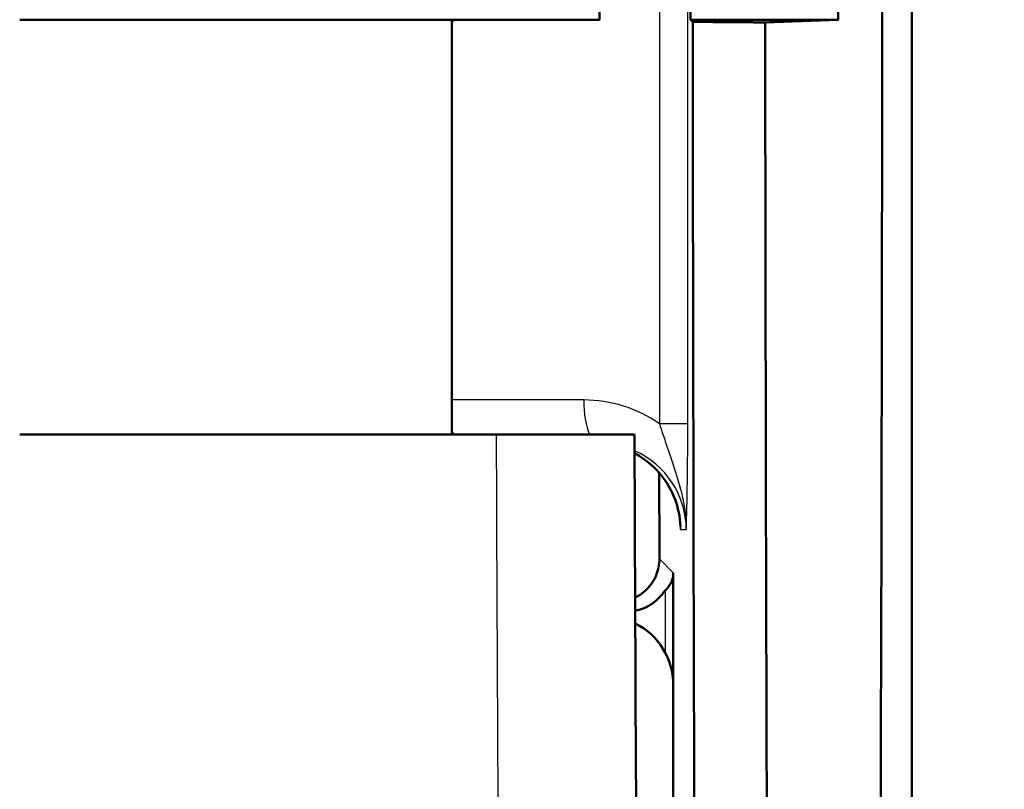
# Model space of a CAD drawing. Units: millimetres. Extents: x 344 to 1408, y 325 to 1002.
# Drawn here: x 860 to 917, y 484 to 529 of the extents above; entities that cross this region are included whole.
import ezdxf

# ---------------------------------------------------------------- set-up
doc = ezdxf.new("R2010")
doc.units = ezdxf.units.MM
for name, color, linetype, lineweight in [('AM_0', 7, 'Continuous', 50), ('AM_4', 3, 'Continuous', 25), ('AM_5', 3, 'Continuous', 25)]:
    doc.layers.add(name, color=color, linetype=linetype, lineweight=lineweight)
doc.styles.add('USER1', font='simplex.shx')
doc.dimstyles.new('AM_DIN$0', dxfattribs={"dimtxt": 3.5, "dimasz": 2.5, "dimexe": 1, "dimexo": 1, "dimgap": 1.5, "dimtad": 1, "dimdsep": 46, "dimtxsty": 'USER1', "dimcen": 0, "dimclrd": 256, "dimclre": 256, "dimclrt": 2, "dimadec": 0, "dimazin": 2, "dimtp": 0.1, "dimtm": 0.1, "dimtfac": 0.71, "dimtmove": 0, "dimatfit": 3, "dimfxl": 0, "dimlwd": -1, "dimlwe": -1, "dimarcsym": 0})

# ---------------------------------------------------------------- blocks, each defined once
blk = doc.blocks.new('*D58')
at = {"layer": 'AM_5'}
for p, q in [((912.081, 696.11), (977.196, 696.11)), ((974.696, 689.86), (974.696, 402.36)), ((912.081, 396.11), (977.196, 396.11))]:
    blk.add_line(p, q, dxfattribs=at)
for points in [[(973.655, 689.86), (975.738, 689.86), (974.696, 696.11)], [(973.655, 402.36), (975.738, 402.36), (974.696, 396.11)]]:
    blk.add_solid(points, dxfattribs=at)
at = {"layer": 'Defpoints', "color": 0}
for p in [(909.581, 696.11), (909.581, 396.11), (974.696, 396.11)]:
    blk.add_point(p, dxfattribs=at)
at = {"layer": 'AM_5', "color": 2, "insert": (966.571, 546.11), "char_height": 8.75, "attachment_point": 5, "rotation": 90, "style": 'USER1'}
blk.add_mtext('300', dxfattribs=at)

msp = doc.modelspace()

# ---------------------------------------------------------------- linework, layer by layer
at = {"layer": 'AM_0'}
for p, q in [((911.676, 698.205), (911.676, 394.015)), ((898.876, 528.61), (898.876, 563.61)), ((860.081, 528.61), (887.582, 528.61)), ((885.209, 528.61), (885.081, 528.481)), ((885.081, 504.61), (885.081, 528.61)), ((899.005, 528.485), (898.876, 528.61)), ((907.424, 528.61), (898.876, 528.61)), ((887.641, 504.61), (860.081, 504.61)), ((885.081, 504.738), (885.209, 504.61)), ((897.879, 496.609), (897.879, 416.11)), ((897.879, 490.119), (897.879, 428.1))]:
    msp.add_line(p, q, dxfattribs=at)
for centre, major_axis, ratio, start_param, end_param in [((896.029, 546.11), (0, -532.5), 0.026186, 1.332879, 1.808713), ((1280.083, 546.11), (0, -532.5), 0.700208, 4.679519, 4.745259), ((912.942, 546.11), (0, 532.5), 0.026186, 1.603901, 1.808713), ((1748.031, 546.11), (-14243.85, -532.318), 0.000977, 4.771402, 4.7717), ((917.132, 546.11), (0, -532.5), 0.026186, 4.745556, 4.950306), ((893.881, 498.108), (3.843, -2.131), 0.517861, 6.089772, 6.562834), ((893.869, 490.1), (2.842, 2.842), 0.995146, 5.50022, 6.602301)]:
    msp.add_ellipse(centre, major_axis=major_axis, ratio=ratio, start_param=start_param, end_param=end_param, dxfattribs=at)
for points, knots in [([(893.617, 528.61), (893.524, 534.474), (893.476, 540.285), (893.476, 551.987), (893.524, 557.772), (893.617, 563.61)], [-3.520278, -3.520278, -3.520278, -3.520278, -1.760231, -1.760231, -0.008263, -0.008263, -0.008263, -0.008263]), ([(887.582, 528.61), (888.623, 528.61), (889.654, 528.61), (891.581, 528.61), (892.458, 528.61), (893.344, 528.61), (893.484, 528.61), (893.617, 528.61)], [0, 0, 0, 0, 0.3123556, 0.3123556, 0.6247867, 0.6247867, 0.686025, 0.686025, 0.686025, 0.686025]), ([(895.639, 504.61), (895.639, 504.61), (895.478, 504.61), (894.808, 504.61), (894.264, 504.61), (892.862, 504.61), (892.018, 504.61), (890.542, 504.61), (889.98, 504.61), (888.824, 504.61), (888.233, 504.61), (887.641, 504.61)], [0.035148, 0.035148, 0.035148, 0.035148, 0.314319, 0.314319, 0.62817, 0.62817, 0.941046, 0.941046, 1.118905, 1.118905, 1.296724, 1.296724, 1.296724, 1.296724]), ([(895.639, 504.61), (895.712, 482.749), (895.844, 460.952), (896.091, 432.847), (896.155, 426.259), (896.224, 419.701)], [0, 0, 0, 0, 6.577554, 6.577554, 8.601297, 8.601297, 8.601297, 8.601297]), ([(898.292, 499.295), (898.272, 499.834), (898.162, 500.378), (897.783, 501.379), (897.512, 501.85), (896.843, 502.674), (896.437, 503.037), (895.878, 503.395), (895.761, 503.463), (895.642, 503.526)], [0, 0, 0, 0, 0.1620629, 0.1620629, 0.3212088, 0.3212088, 0.4805108, 0.4805108, 0.5207862, 0.5207862, 0.5207862, 0.5207862]), ([(895.674, 495.174), (895.777, 495.224), (895.875, 495.28), (896.228, 495.513), (896.473, 495.751), (896.846, 496.309), (896.974, 496.629), (897.062, 497.092), (897.077, 497.25), (897.077, 497.41)], [1.7027274, 1.7027274, 1.7027274, 1.7027274, 1.7364741, 1.7364741, 1.8319991, 1.8319991, 1.927524, 1.927524, 1.9735384, 1.9735384, 1.9735384, 1.9735384]), ([(895.677, 494.413), (895.843, 494.447), (895.997, 494.494), (896.537, 494.708), (896.861, 494.957), (897.195, 495.309), (897.281, 495.421), (897.391, 495.573), (897.424, 495.621), (897.44, 495.634)], [1.2862161, 1.2862161, 1.2862161, 1.2862161, 1.3433526, 1.3433526, 1.5137015, 1.5137015, 1.5988759, 1.5988759, 1.6664343, 1.6664343, 1.6664343, 1.6664343])]:
    msp.add_open_spline(points, degree=3, knots=knots, dxfattribs=at)
for points, weights in [([(903.196, 528.451), (901.101, 528.468), (899.005, 528.485)], [0.999947824289, 0.999947804027, 0.999947784747]), ([(897.077, 497.41), (897.074, 499.904), (897.071, 502.389)], [1.11645477676, 1.1175296631, 1.11849641792])]:
    msp.add_rational_spline(points, weights, degree=2, dxfattribs=at)
at = {"layer": 'AM_4'}
for p, q in [((897.076, 586.988), (897.076, 505.232)), ((898.72, 505.232), (898.72, 586.988)), ((892.7, 506.61), (885.081, 506.61)), ((898.72, 505.232), (897.076, 505.232)), ((898.296, 499.11), (898.631, 499.11)), ((897.879, 496.609), (897.077, 497.41)), ((897.44, 491.942), (897.44, 495.634))]:
    msp.add_line(p, q, dxfattribs=at)
for centre, major_axis, ratio, start_param, end_param in [((892.7, 499.11), (7.575, 0), 0.99013, 0.954928, 1.570796), ((893.555, 506.61), (0, -2.5), 0.34202, 4.712389, 5.639684), ((911.168, 546.11), (0, -532.5), 0.044317, 4.790402, 4.950306), ((893.555, 499.11), (5.076, 0), 0.985101, 0, 1.147163), ((893.3, 499.11), (0, 5), 0.999315, 4.712389, 5.79526)]:
    msp.add_ellipse(centre, major_axis=major_axis, ratio=ratio, start_param=start_param, end_param=end_param, dxfattribs=at)
for points, knots in [([(897.076, 505.232), (897.206, 504.838), (897.347, 504.421), (897.642, 503.553), (897.797, 503.102), (897.954, 502.615), (898.111, 502.129), (898.271, 501.611), (898.533, 500.457), (898.637, 499.808), (898.631, 499.11)], [0, 0, 0, 0, 0.1813744, 0.1813744, 0.3627487, 0.3627487, 0.3627487, 0.5441231, 0.5441231, 0.7254975, 0.7254975, 0.7254975, 0.7254975]), ([(898.631, 499.11), (898.644, 499.459), (898.656, 499.853), (898.678, 500.735), (898.687, 501.224), (898.695, 501.752), (898.703, 502.281), (898.709, 502.842), (898.718, 504.016), (898.72, 504.627), (898.72, 505.232)], [-0.7254975, -0.7254975, -0.7254975, -0.7254975, -0.5441231, -0.5441231, -0.3627487, -0.3627487, -0.3627487, -0.1813744, -0.1813744, 0, 0, 0, 0])]:
    msp.add_open_spline(points, degree=3, knots=knots, dxfattribs=at)
for points in [[(898.284, 499.451), (898.288, 499.337), (898.292, 499.223), (898.296, 499.11)], [(898.296, 499.11), (898.296, 499.171), (898.294, 499.233), (898.292, 499.294)]]:
    msp.add_open_spline(points, degree=3, dxfattribs=at)

# ---------------------------------------------------------------- dimensions: what is measured, and where the dimension line sits
at = {"layer": 'AM_5'}
dim = msp.add_linear_dim(base=(974.696, 396.11), p1=(909.581, 696.11), p2=(909.581, 396.11), angle=90, dimstyle='AM_DIN$0', override={"dimscale": 2.5}, dxfattribs=at)
dim.commit()
dim.dimension.update_dxf_attribs({"geometry": '*D58', "text_midpoint": (966.571, 546.11)})

doc.saveas('drawing.dxf')
